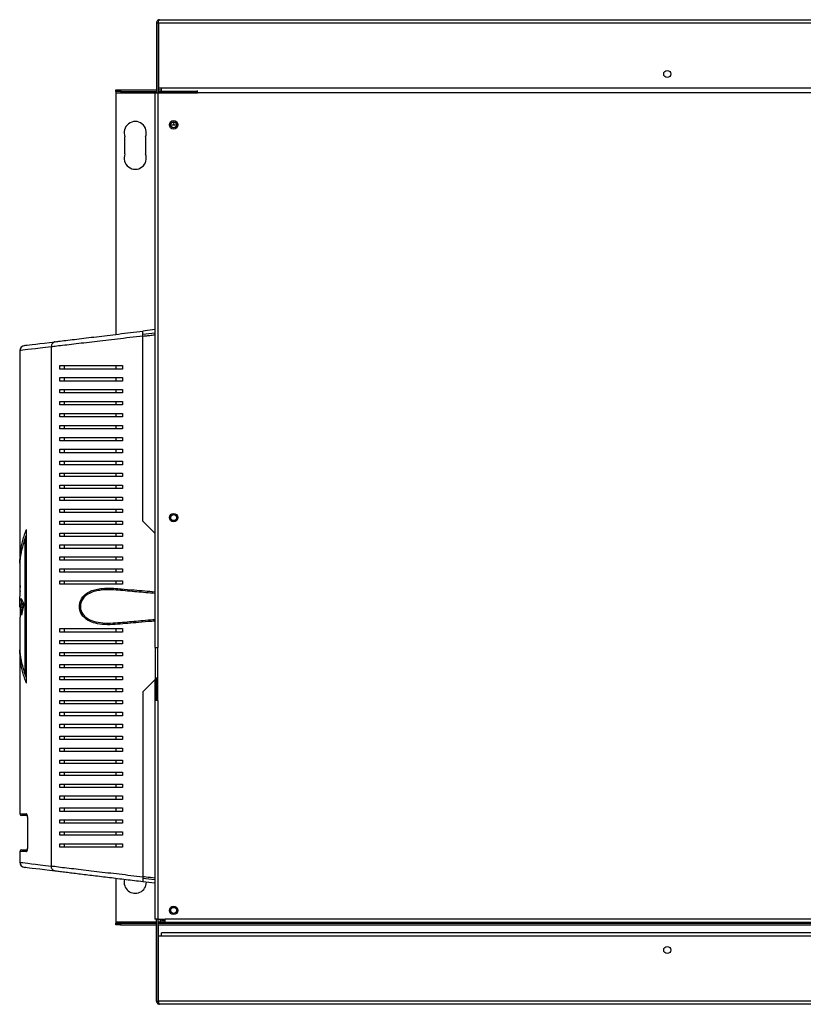
# Model space of a CAD drawing. Units: millimetres. Extents: x 320 to 4729, y 306 to 2759.
# Drawn here: x 2866 to 3325, y 2183 to 2759 of the extents above; entities that cross this region are included whole.
import ezdxf

# ---------------------------------------------------------------- set-up
doc = ezdxf.new("R2010")
doc.units = ezdxf.units.MM

msp = doc.modelspace()

# ---------------------------------------------------------------- linework, layer by layer
at = {"color": 7, "linetype": 'Continuous', "lineweight": 25}
for p, q in [((2946.15, 2757.49), (2947.15, 2757.49)), ((2946.15, 2757.49), (2946.15, 2716.39)), ((2947.15, 2757.49), (2947.15, 2716.39)), ((2947.23, 2757.49), (2947.23, 2719.29)), ((2947.23, 2757.49), (3543.18, 2757.49)), ((2947.95, 2759.29), (3542.45, 2759.29)), ((2922.2, 2717.19), (2922.2, 2718.19)), ((2922.2, 2718.19), (2925.03, 2718.19)), ((2925.03, 2717.19), (2922.2, 2717.19)), ((2922.2, 2717.19), (2922.2, 2716.39)), ((2922.2, 2716.39), (2922.2, 2575.03)), ((2925.03, 2718.19), (2925.03, 2717.19)), ((2925.03, 2718.19), (2946.15, 2718.19)), ((2925.03, 2717.19), (2946.15, 2717.19)), ((2945.15, 2716.39), (2946.95, 2716.39)), ((2945.15, 2716.39), (2945.15, 2391.69)), ((2946.95, 2716.39), (2946.95, 2391.69)), ((2946.95, 2716.39), (2970.15, 2716.39)), ((2947.15, 2718.19), (2948.95, 2718.19)), ((2947.15, 2717.19), (2949.25, 2717.19)), ((2947.23, 2719.29), (2948.95, 2719.29)), ((2947.23, 2719.29), (2947.23, 2718.19)), ((2948.95, 2719.29), (3541.45, 2719.29)), ((2948.95, 2717.49), (2948.95, 2719.29)), ((2948.95, 2717.49), (2970.15, 2717.49)), ((2949.75, 2716.48), (2949.47, 2716.39)), ((2949.75, 2716.49), (2949.75, 2717.29)), ((2949.75, 2717.29), (2968.15, 2717.29)), ((2949.75, 2716.49), (2968.15, 2716.49)), ((2968.15, 2716.48), (2949.75, 2716.48)), ((2968.15, 2717.29), (2968.15, 2716.49)), ((2968.15, 2716.39), (2968.15, 2716.48)), ((2968.38, 2717.27), (2968.38, 2717.49)), ((2970.15, 2717.19), (2968.71, 2717.19)), ((2970.15, 2716.39), (2970.15, 2717.84)), ((3522.15, 2716.39), (2970.15, 2716.39)), ((2956.35, 2698.69), (2956.48, 2699.41)), ((2954.41, 2697.75), (2957.9, 2697.75)), ((2927.65, 2680.69), (2927.65, 2690.69)), ((2939.65, 2690.69), (2939.65, 2680.69)), ((2945.15, 2577.82), (2938.15, 2576.97)), ((2945.15, 2575.81), (2938.15, 2574.96)), ((2938.15, 2465.69), (2938.15, 2573.99)), ((2884.57, 2263.65), (2884.57, 2567.73)), ((2866.15, 2565.53), (2866.15, 2441.89)), ((2889.58, 2554.69), (2889.58, 2556.69)), ((2892.15, 2554.69), (2892.15, 2556.69)), ((2922.2, 2556.69), (2922.2, 2554.69)), ((2926.15, 2556.69), (2926.15, 2554.69)), ((2889.58, 2547.69), (2889.58, 2549.69)), ((2892.15, 2547.69), (2892.15, 2549.69)), ((2922.2, 2549.69), (2922.2, 2547.69)), ((2926.15, 2549.69), (2926.15, 2547.69)), ((2889.58, 2540.69), (2889.58, 2542.69)), ((2892.15, 2540.69), (2892.15, 2542.69)), ((2922.2, 2542.69), (2922.2, 2540.69)), ((2926.15, 2542.69), (2926.15, 2540.69)), ((2889.58, 2533.69), (2889.58, 2535.69)), ((2892.15, 2533.69), (2892.15, 2535.69)), ((2922.2, 2535.69), (2922.2, 2533.69)), ((2926.15, 2535.69), (2926.15, 2533.69)), ((2889.58, 2526.69), (2889.58, 2528.69)), ((2892.15, 2526.69), (2892.15, 2528.69)), ((2922.2, 2528.69), (2922.2, 2526.69)), ((2926.15, 2528.69), (2926.15, 2526.69)), ((2889.58, 2519.69), (2889.58, 2521.69)), ((2892.15, 2519.69), (2892.15, 2521.69)), ((2922.2, 2521.69), (2922.2, 2519.69)), ((2926.15, 2521.69), (2926.15, 2519.69)), ((2889.58, 2512.69), (2889.58, 2514.69)), ((2892.15, 2512.69), (2892.15, 2514.69)), ((2922.2, 2514.69), (2922.2, 2512.69)), ((2926.15, 2514.69), (2926.15, 2512.69)), ((2889.58, 2505.69), (2889.58, 2507.69)), ((2892.15, 2505.69), (2892.15, 2507.69)), ((2922.2, 2507.69), (2922.2, 2505.69)), ((2926.15, 2507.69), (2926.15, 2505.69)), ((2889.58, 2498.69), (2889.58, 2500.69)), ((2892.15, 2498.69), (2892.15, 2500.69)), ((2922.2, 2500.69), (2922.2, 2498.69)), ((2926.15, 2500.69), (2926.15, 2498.69)), ((2889.58, 2491.69), (2889.58, 2493.69)), ((2892.15, 2491.69), (2892.15, 2493.69)), ((2922.2, 2493.69), (2922.2, 2491.69)), ((2926.15, 2493.69), (2926.15, 2491.69)), ((2889.58, 2484.69), (2889.58, 2486.69)), ((2892.15, 2484.69), (2892.15, 2486.69)), ((2922.2, 2486.69), (2922.2, 2484.69)), ((2926.15, 2486.69), (2926.15, 2484.69)), ((2889.58, 2477.69), (2889.58, 2479.69)), ((2892.15, 2477.69), (2892.15, 2479.69)), ((2922.2, 2479.69), (2922.2, 2477.69)), ((2926.15, 2479.69), (2926.15, 2477.69)), ((2889.58, 2470.69), (2889.58, 2472.69)), ((2892.15, 2470.69), (2892.15, 2472.69)), ((2922.2, 2472.69), (2922.2, 2470.69)), ((2926.15, 2472.69), (2926.15, 2470.69)), ((2889.58, 2463.69), (2889.58, 2465.69)), ((2892.15, 2463.69), (2892.15, 2465.69)), ((2922.2, 2465.69), (2922.2, 2463.69)), ((2926.15, 2465.69), (2926.15, 2463.69)), ((2938.15, 2465.69), (2945.15, 2458.69)), ((2869.97, 2370.69), (2869.97, 2460.69)), ((2889.58, 2456.69), (2889.58, 2458.69)), ((2892.15, 2456.69), (2892.15, 2458.69)), ((2922.2, 2458.69), (2922.2, 2456.69)), ((2926.15, 2458.69), (2926.15, 2456.69)), ((2869.29, 2375.89), (2869.29, 2455.49)), ((2869.29, 2455.49), (2869.97, 2455.49)), ((2889.58, 2449.69), (2889.58, 2451.69)), ((2892.15, 2449.69), (2892.15, 2451.69)), ((2922.2, 2451.69), (2922.2, 2449.69)), ((2926.15, 2451.69), (2926.15, 2449.69)), ((2889.58, 2442.69), (2889.58, 2444.69)), ((2892.15, 2442.69), (2892.15, 2444.69)), ((2922.2, 2444.69), (2922.2, 2442.69)), ((2926.15, 2444.69), (2926.15, 2442.69)), ((2866.15, 2438.42), (2866.15, 2425.97)), ((2889.58, 2435.69), (2889.58, 2437.69)), ((2892.15, 2435.69), (2892.15, 2437.69)), ((2922.2, 2437.69), (2922.2, 2435.69)), ((2926.15, 2437.69), (2926.15, 2435.69)), ((2866.16, 2415.24), (2866.3, 2427.88)), ((2889.58, 2428.69), (2889.58, 2430.69)), ((2892.15, 2428.69), (2892.15, 2430.69)), ((2922.2, 2430.69), (2922.2, 2428.69)), ((2926.15, 2430.69), (2926.15, 2428.69)), ((2866.92, 2420.25), (2868.35, 2417.27)), ((2867, 2417.54), (2866.92, 2420.25)), ((2867, 2417.54), (2868, 2417.54)), ((2868.35, 2417.27), (2867.09, 2410.67)), ((2868, 2417.54), (2867.99, 2418.02)), ((2866.16, 2415.24), (2867.16, 2415.24)), ((2866.48, 2411.93), (2866.38, 2415.24)), ((2867.09, 2410.67), (2867.09, 2413.86)), ((2867.09, 2413.86), (2867.7, 2413.86)), ((2867.15, 2415.24), (2867.15, 2413.86)), ((2866.15, 2409.37), (2866.15, 2392.96)), ((2889.58, 2400.69), (2889.58, 2402.69)), ((2892.15, 2400.69), (2892.15, 2402.69)), ((2922.2, 2402.69), (2922.2, 2400.69)), ((2926.15, 2402.69), (2926.15, 2400.69)), ((2889.58, 2393.69), (2889.58, 2395.69)), ((2892.15, 2393.69), (2892.15, 2395.69)), ((2922.2, 2395.69), (2922.2, 2393.69)), ((2926.15, 2395.69), (2926.15, 2393.69)), ((2866.15, 2389.49), (2866.15, 2294.19)), ((2889.58, 2386.69), (2889.58, 2388.69)), ((2892.15, 2386.69), (2892.15, 2388.69)), ((2922.2, 2388.69), (2922.2, 2386.69)), ((2926.15, 2388.69), (2926.15, 2386.69)), ((2945.15, 2391.69), (2946.95, 2391.69)), ((2946.95, 2360.69), (2946.95, 2391.69)), ((2889.58, 2379.69), (2889.58, 2381.69)), ((2892.15, 2379.69), (2892.15, 2381.69)), ((2922.2, 2381.69), (2922.2, 2379.69)), ((2926.15, 2381.69), (2926.15, 2379.69)), ((2869.29, 2375.89), (2869.97, 2375.89)), ((2889.58, 2372.69), (2889.58, 2374.69)), ((2892.15, 2372.69), (2892.15, 2374.69)), ((2922.2, 2374.69), (2922.2, 2372.69)), ((2926.15, 2374.69), (2926.15, 2372.69)), ((2938.15, 2365.69), (2945.41, 2372.95)), ((2945.41, 2372.95), (2946.95, 2374.49)), ((2945.65, 2360.69), (2945.65, 2373.19)), ((2889.58, 2365.69), (2889.58, 2367.69)), ((2892.15, 2365.69), (2892.15, 2367.69)), ((2922.2, 2367.69), (2922.2, 2365.69)), ((2926.15, 2367.69), (2926.15, 2365.69)), ((2938.15, 2365.69), (2938.15, 2257.39)), ((2889.58, 2358.69), (2889.58, 2360.69)), ((2892.15, 2358.69), (2892.15, 2360.69)), ((2922.2, 2360.69), (2922.2, 2358.69)), ((2926.15, 2360.69), (2926.15, 2358.69)), ((2945.15, 2360.69), (2945.15, 2232.49)), ((2946.95, 2360.69), (2945.15, 2360.69)), ((2946.95, 2360.69), (2946.95, 2232.49)), ((2889.58, 2351.69), (2889.58, 2353.69)), ((2892.15, 2351.69), (2892.15, 2353.69)), ((2922.2, 2353.69), (2922.2, 2351.69)), ((2926.15, 2353.69), (2926.15, 2351.69)), ((2889.58, 2344.69), (2889.58, 2346.69)), ((2892.15, 2344.69), (2892.15, 2346.69)), ((2922.2, 2346.69), (2922.2, 2344.69)), ((2926.15, 2346.69), (2926.15, 2344.69)), ((2889.58, 2337.69), (2889.58, 2339.69)), ((2892.15, 2337.69), (2892.15, 2339.69)), ((2922.2, 2339.69), (2922.2, 2337.69)), ((2926.15, 2339.69), (2926.15, 2337.69)), ((2889.58, 2330.69), (2889.58, 2332.69)), ((2892.15, 2330.69), (2892.15, 2332.69)), ((2922.2, 2332.69), (2922.2, 2330.69)), ((2926.15, 2332.69), (2926.15, 2330.69)), ((2889.58, 2323.69), (2889.58, 2325.69)), ((2892.15, 2323.69), (2892.15, 2325.69)), ((2922.2, 2325.69), (2922.2, 2323.69)), ((2926.15, 2325.69), (2926.15, 2323.69)), ((2889.58, 2316.69), (2889.58, 2318.69)), ((2892.15, 2316.69), (2892.15, 2318.69)), ((2922.2, 2318.69), (2922.2, 2316.69)), ((2926.15, 2318.69), (2926.15, 2316.69)), ((2889.58, 2309.69), (2889.58, 2311.69)), ((2892.15, 2309.69), (2892.15, 2311.69)), ((2922.2, 2311.69), (2922.2, 2309.69)), ((2926.15, 2311.69), (2926.15, 2309.69)), ((2889.58, 2302.69), (2889.58, 2304.69)), ((2892.15, 2302.69), (2892.15, 2304.69)), ((2922.2, 2304.69), (2922.2, 2302.69)), ((2926.15, 2304.69), (2926.15, 2302.69)), ((2889.58, 2295.69), (2889.58, 2297.69)), ((2892.15, 2295.69), (2892.15, 2297.69)), ((2922.2, 2297.69), (2922.2, 2295.69)), ((2926.15, 2297.69), (2926.15, 2295.69)), ((2870.28, 2293.19), (2867.15, 2293.19)), ((2870.48, 2292.19), (2870.48, 2274.19)), ((2870.51, 2292.19), (2870.51, 2274.19)), ((2889.58, 2288.69), (2889.58, 2290.69)), ((2892.15, 2288.69), (2892.15, 2290.69)), ((2922.2, 2290.69), (2922.2, 2288.69)), ((2926.15, 2290.69), (2926.15, 2288.69)), ((2889.58, 2281.69), (2889.58, 2283.69)), ((2892.15, 2281.69), (2892.15, 2283.69)), ((2922.2, 2283.69), (2922.2, 2281.69)), ((2926.15, 2283.69), (2926.15, 2281.69)), ((2866.15, 2272.19), (2866.15, 2265.85)), ((2867.15, 2273.19), (2870.32, 2273.19)), ((2889.58, 2274.69), (2889.58, 2276.69)), ((2892.15, 2274.69), (2892.15, 2276.69)), ((2922.2, 2276.69), (2922.2, 2274.69)), ((2926.15, 2276.69), (2926.15, 2274.69)), ((2922.2, 2256.35), (2922.2, 2230.99)), ((2945.15, 2255.57), (2938.15, 2256.42)), ((2945.15, 2253.56), (2938.15, 2254.41)), ((2946.95, 2232.49), (2945.15, 2232.49)), ((2946.15, 2184.49), (2946.15, 2232.49)), ((2946.95, 2232.49), (2951.15, 2232.49)), ((2947.15, 2184.49), (2947.15, 2232.49)), ((2948.15, 2232.49), (2948.15, 2232.29)), ((2948.15, 2232.29), (2948.95, 2232.29)), ((2948.95, 2232.49), (2948.95, 2232.29)), ((2949.2, 2231.73), (2949.2, 2232.49)), ((2951.15, 2231.73), (2949.2, 2231.73)), ((2949.75, 2231.49), (2949.75, 2230.69)), ((2951.15, 2231.49), (2949.75, 2231.49)), ((3541.15, 2232.49), (2951.15, 2232.49)), ((2951.15, 2230.69), (2951.15, 2232.49)), ((2922.2, 2230.99), (2922.2, 2230.19)), ((2922.2, 2229.19), (2922.2, 2230.19)), ((2922.2, 2230.19), (2925.03, 2230.19)), ((2925.03, 2229.19), (2922.2, 2229.19)), ((2925.03, 2230.19), (2925.03, 2229.19)), ((2925.03, 2230.19), (2946.15, 2230.19)), ((2925.03, 2229.19), (2946.15, 2229.19)), ((2947.15, 2230.19), (3543.25, 2230.19)), ((2947.15, 2229.19), (3543.25, 2229.19)), ((2947.23, 2222.69), (2947.23, 2229.19)), ((2951.15, 2230.69), (2949.75, 2230.69)), ((3541.15, 2230.69), (2951.15, 2230.69)), ((2947.23, 2184.49), (2947.23, 2222.69)), ((2948.95, 2222.69), (2947.23, 2222.69)), ((2948.95, 2222.69), (2948.95, 2224.49)), ((3541.45, 2224.49), (2948.95, 2224.49)), ((3541.45, 2222.69), (2948.95, 2222.69)), ((2946.15, 2184.49), (2947.15, 2184.49)), ((3543.18, 2184.49), (2947.23, 2184.49)), ((3542.45, 2182.69), (2947.95, 2182.69))]:
    msp.add_line(p, q, dxfattribs=at)
at = {"color": 8, "linetype": 'Continuous', "lineweight": 25}
for p, q in [((2922.2, 2716.39), (2945.15, 2716.39)), ((2949.75, 2716.39), (2949.75, 2716.48)), ((2945.41, 2391.69), (2945.41, 2372.95)), ((2945.41, 2360.69), (2945.41, 2372.95)), ((2946.15, 2373.69), (2946.15, 2360.69)), ((2866.15, 2294.19), (2870.01, 2294.19)), ((2870.48, 2292.19), (2870.51, 2292.19)), ((2870.01, 2272.19), (2866.15, 2272.19)), ((2870.48, 2274.19), (2870.51, 2274.19)), ((2922.2, 2230.99), (2946.15, 2230.99)), ((2947.15, 2230.99), (2948.82, 2230.99))]:
    msp.add_line(p, q, dxfattribs=at)
at = {"color": 7, "linetype": 'Continuous', "lineweight": 25, "flags": 128}
for points in [[(2956.58, 2697.75), (2956.51, 2697.89), (2956.35, 2698.69)], [(2868.79, 2568.51), (2868.79, 2568.51), (2868.98, 2568.53), (2869.53, 2568.6), (2870.45, 2568.71), (2871.73, 2568.87), (2873.37, 2569.07), (2875.37, 2569.31), (2877.72, 2569.6), (2880.42, 2569.93), (2883.45, 2570.3), (2886.81, 2570.71)], [(2923.69, 2425.16), (2923.63, 2425.18), (2923.57, 2425.24), (2923.52, 2425.33), (2923.48, 2425.46), (2923.45, 2425.61), (2923.43, 2425.78), (2923.43, 2425.96), (2923.44, 2426.15)], [(2923.69, 2406.22), (2923.63, 2406.2), (2923.57, 2406.14), (2923.52, 2406.05), (2923.48, 2405.92), (2923.45, 2405.77), (2923.43, 2405.6), (2923.43, 2405.42), (2923.44, 2405.23)], [(2886.81, 2260.67), (2883.45, 2261.08), (2880.42, 2261.45), (2877.72, 2261.78), (2875.37, 2262.07), (2873.37, 2262.31), (2871.73, 2262.51), (2870.45, 2262.67), (2869.53, 2262.78), (2868.98, 2262.85), (2868.79, 2262.87)]]:
    msp.add_lwpolyline(points, dxfattribs=at)
at = {"color": 8, "linetype": 'Continuous', "lineweight": 25, "flags": 128}
for points in [[(2884.57, 2567.73), (2881.13, 2567.32), (2878.03, 2566.95), (2875.28, 2566.62), (2872.88, 2566.34), (2870.84, 2566.09), (2869.16, 2565.89), (2867.85, 2565.74), (2866.91, 2565.62), (2866.34, 2565.56), (2866.15, 2565.53), (2866.15, 2565.53)], [(2866.15, 2265.85), (2866.34, 2265.82), (2866.91, 2265.76), (2867.85, 2265.64), (2869.16, 2265.49), (2870.84, 2265.29), (2872.88, 2265.04), (2875.28, 2264.76), (2878.03, 2264.43), (2881.13, 2264.06), (2884.57, 2263.65)]]:
    msp.add_lwpolyline(points, dxfattribs=at)
at = {"color": 7, "linetype": 'Continuous', "lineweight": 25}
for centre, radius in [((3245.2, 2727.49), 2.1), ((2956.15, 2697.69), 2.5), ((2956.15, 2697.69), 1.75), ((2956.15, 2467.69), 2.5), ((2956.15, 2467.69), 1.75), ((2956.15, 2237.69), 2.5), ((2956.15, 2237.69), 1.75), ((3245.2, 2214.49), 2.1)]:
    msp.add_circle(centre, radius, dxfattribs=at)
for centre, radius, start, end in [((2968.15, 2715.69), 1.6, 25.94448, 90), ((2968.15, 2715.69), 0.8, 61.04498, 90), ((2933.65, 2693.19), 6.5, 337.38014, 202.61986), ((2933.65, 2678.19), 6.5, 157.38014, 22.61986), ((2869.15, 2565.53), 3, 96.95296, 179.5317), ((2867.15, 2294.19), 1, 180, 270), ((2867.15, 2272.19), 1, 90, 180), ((2869.15, 2265.85), 3, 180.34408, 263.04704), ((2933.65, 2254.19), 6.5, 166.21244, 359.78506), ((2949.75, 2232.29), 1.6, 180, 270), ((2949.75, 2232.29), 0.8, 180, 270)]:
    msp.add_arc(centre, radius, start, end, dxfattribs=at)
at = {"color": 8, "linetype": 'Continuous', "lineweight": 25}
for centre, start, end in [((2871.02, 2294.19), 179.82625, 226.34575), ((2871.02, 2272.19), 133.21074, 180.21246)]:
    msp.add_arc(centre, 1.01, start, end, dxfattribs=at)
at = {"color": 7, "linetype": 'Continuous', "lineweight": 25}
for points, knots in [([(2947.95, 2759.29), (2947.72, 2759.26), (2947.24, 2759.21), (2946.64, 2758.78), (2946.23, 2758.19), (2946.18, 2757.72), (2946.15, 2757.49)], [0, 0, 0, 0, 0.26145, 0.514652, 0.760503, 1, 1, 1, 1]), ([(2947.25, 2757.85), (2947.24, 2757.83), (2947.17, 2757.73), (2947.16, 2757.6), (2947.15, 2757.49)], [0, 0, 0, 0, 0.192715, 1, 1, 1, 1]), ([(2947.23, 2757.49), (2947.23, 2757.66), (2947.25, 2758.02), (2947.35, 2758.53), (2947.51, 2758.95), (2947.71, 2759.24), (2947.87, 2759.27), (2947.95, 2759.29)], [0, 0, 0, 0, 0.176582, 0.370152, 0.573161, 0.787229, 1, 1, 1, 1]), ([(2948.34, 2716.39), (2948.42, 2716.54), (2948.61, 2716.88), (2949.13, 2717.22), (2949.55, 2717.27), (2949.75, 2717.29)], [0, 0, 0, 0, 0.293539, 0.646772, 1, 1, 1, 1]), ([(2949.31, 2716.34), (2949.36, 2716.37), (2949.48, 2716.47), (2949.65, 2716.48), (2949.75, 2716.49)], [0, 0, 0, 0, 0.344565, 1, 1, 1, 1]), ([(2938.15, 2573.99), (2935.62, 2573.7), (2930.54, 2573.11), (2923.25, 2572.26), (2916.29, 2571.44), (2909.71, 2570.67), (2903.47, 2569.93), (2897.63, 2569.25), (2892.25, 2568.6), (2887.96, 2568.18), (2885.42, 2567.73), (2884.57, 2567.73), (2884.57, 2567.73)], [0, 0, 0, 0, 0.116858, 0.233762, 0.346485, 0.459465, 0.572199, 0.685969, 0.800002, 0.913636, 0.999999, 1, 1, 1, 1]), ([(2886.81, 2570.71), (2887.76, 2570.82), (2889.95, 2571.09), (2894.16, 2571.61), (2899.28, 2572.23), (2904.89, 2572.91), (2910.89, 2573.65), (2917.21, 2574.42), (2923.9, 2575.23), (2930.88, 2576.08), (2935.73, 2576.67), (2938.15, 2576.97)], [0, 0, 0, 0, 0.085411, 0.198995, 0.312981, 0.426707, 0.539947, 0.653432, 0.766659, 0.883354, 1, 1, 1, 1]), ([(2938.15, 2573.99), (2938.15, 2574.33), (2938.15, 2575), (2938.15, 2575.9), (2938.15, 2576.57), (2938.15, 2576.92), (2938.15, 2576.96), (2938.15, 2576.97)], [0, 0, 0, 0, 0.215298, 0.430673, 0.644405, 0.857501, 1, 1, 1, 1]), ([(2886.81, 2570.71), (2886.5, 2570.63), (2885.88, 2570.48), (2885.14, 2569.77), (2884.64, 2568.83), (2884.59, 2568.1), (2884.57, 2567.73)], [0, 0, 0, 0, 0.250001, 0.500001, 0.750004, 1, 1, 1, 1]), ([(2889.58, 2556.69), (2891.02, 2556.69), (2893.92, 2556.69), (2898.93, 2556.69), (2904.37, 2556.69), (2910.72, 2556.69), (2917.93, 2556.69), (2923.4, 2556.69), (2926.15, 2556.69)], [0, 0, 0, 0, 0.150289, 0.300617, 0.456335, 0.612064, 0.804838, 1, 1, 1, 1]), ([(2926.15, 2554.69), (2924.03, 2554.69), (2919.79, 2554.69), (2913.64, 2554.69), (2907.68, 2554.69), (2901.52, 2554.69), (2895.29, 2554.69), (2891.49, 2554.69), (2889.58, 2554.69)], [0, 0, 0, 0, 0.150122, 0.300259, 0.455069, 0.609874, 0.803524, 1, 1, 1, 1]), ([(2889.58, 2549.69), (2891.02, 2549.69), (2893.92, 2549.69), (2898.93, 2549.69), (2904.37, 2549.69), (2910.72, 2549.69), (2917.93, 2549.69), (2923.4, 2549.69), (2926.15, 2549.69)], [0, 0, 0, 0, 0.150289, 0.300617, 0.456335, 0.612064, 0.804838, 1, 1, 1, 1]), ([(2926.15, 2547.69), (2924.03, 2547.69), (2919.79, 2547.69), (2913.64, 2547.69), (2907.68, 2547.69), (2901.52, 2547.69), (2895.29, 2547.69), (2891.49, 2547.69), (2889.58, 2547.69)], [0, 0, 0, 0, 0.150122, 0.300259, 0.455069, 0.609874, 0.803524, 1, 1, 1, 1]), ([(2889.58, 2542.69), (2891.02, 2542.69), (2893.92, 2542.69), (2898.93, 2542.69), (2904.37, 2542.69), (2910.72, 2542.69), (2917.93, 2542.69), (2923.4, 2542.69), (2926.15, 2542.69)], [0, 0, 0, 0, 0.150289, 0.300617, 0.456335, 0.612064, 0.804838, 1, 1, 1, 1]), ([(2926.15, 2540.69), (2924.03, 2540.69), (2919.79, 2540.69), (2913.64, 2540.69), (2907.68, 2540.69), (2901.52, 2540.69), (2895.29, 2540.69), (2891.49, 2540.69), (2889.58, 2540.69)], [0, 0, 0, 0, 0.150122, 0.300259, 0.455069, 0.609874, 0.803524, 1, 1, 1, 1]), ([(2889.58, 2535.69), (2891.02, 2535.69), (2893.92, 2535.69), (2898.93, 2535.69), (2904.37, 2535.69), (2910.72, 2535.69), (2917.93, 2535.69), (2923.4, 2535.69), (2926.15, 2535.69)], [0, 0, 0, 0, 0.150289, 0.300617, 0.456335, 0.612064, 0.804838, 1, 1, 1, 1]), ([(2926.15, 2533.69), (2924.03, 2533.69), (2919.79, 2533.69), (2913.64, 2533.69), (2907.68, 2533.69), (2901.52, 2533.69), (2895.29, 2533.69), (2891.49, 2533.69), (2889.58, 2533.69)], [0, 0, 0, 0, 0.150122, 0.300259, 0.455069, 0.609874, 0.803524, 1, 1, 1, 1]), ([(2889.58, 2528.69), (2891.02, 2528.69), (2893.92, 2528.69), (2898.93, 2528.69), (2904.37, 2528.69), (2910.72, 2528.69), (2917.93, 2528.69), (2923.4, 2528.69), (2926.15, 2528.69)], [0, 0, 0, 0, 0.150289, 0.300617, 0.456335, 0.612064, 0.804838, 1, 1, 1, 1]), ([(2926.15, 2526.69), (2924.03, 2526.69), (2919.79, 2526.69), (2913.64, 2526.69), (2907.68, 2526.69), (2901.52, 2526.69), (2895.29, 2526.69), (2891.49, 2526.69), (2889.58, 2526.69)], [0, 0, 0, 0, 0.150122, 0.300259, 0.455069, 0.609874, 0.803524, 1, 1, 1, 1]), ([(2889.58, 2521.69), (2891.02, 2521.69), (2893.92, 2521.69), (2898.93, 2521.69), (2904.37, 2521.69), (2910.72, 2521.69), (2917.93, 2521.69), (2923.4, 2521.69), (2926.15, 2521.69)], [0, 0, 0, 0, 0.150289, 0.300617, 0.456335, 0.612064, 0.804838, 1, 1, 1, 1]), ([(2926.15, 2519.69), (2924.03, 2519.69), (2919.79, 2519.69), (2913.64, 2519.69), (2907.68, 2519.69), (2901.52, 2519.69), (2895.29, 2519.69), (2891.49, 2519.69), (2889.58, 2519.69)], [0, 0, 0, 0, 0.150122, 0.300259, 0.455069, 0.609874, 0.803524, 1, 1, 1, 1]), ([(2889.58, 2514.69), (2891.02, 2514.69), (2893.92, 2514.69), (2898.93, 2514.69), (2904.37, 2514.69), (2910.72, 2514.69), (2917.93, 2514.69), (2923.4, 2514.69), (2926.15, 2514.69)], [0, 0, 0, 0, 0.150289, 0.300617, 0.456335, 0.612064, 0.804838, 1, 1, 1, 1]), ([(2926.15, 2512.69), (2924.03, 2512.69), (2919.79, 2512.69), (2913.64, 2512.69), (2907.68, 2512.69), (2901.52, 2512.69), (2895.29, 2512.69), (2891.49, 2512.69), (2889.58, 2512.69)], [0, 0, 0, 0, 0.150122, 0.300259, 0.455069, 0.609874, 0.803524, 1, 1, 1, 1]), ([(2889.58, 2507.69), (2891.02, 2507.69), (2893.92, 2507.69), (2898.93, 2507.69), (2904.37, 2507.69), (2910.72, 2507.69), (2917.93, 2507.69), (2923.4, 2507.69), (2926.15, 2507.69)], [0, 0, 0, 0, 0.150289, 0.300617, 0.456335, 0.612064, 0.804838, 1, 1, 1, 1]), ([(2926.15, 2505.69), (2924.03, 2505.69), (2919.79, 2505.69), (2913.64, 2505.69), (2907.68, 2505.69), (2901.52, 2505.69), (2895.29, 2505.69), (2891.49, 2505.69), (2889.58, 2505.69)], [0, 0, 0, 0, 0.150122, 0.300259, 0.455069, 0.609874, 0.803524, 1, 1, 1, 1]), ([(2889.58, 2500.69), (2891.02, 2500.69), (2893.92, 2500.69), (2898.93, 2500.69), (2904.37, 2500.69), (2910.72, 2500.69), (2917.93, 2500.69), (2923.4, 2500.69), (2926.15, 2500.69)], [0, 0, 0, 0, 0.150289, 0.300617, 0.456335, 0.612064, 0.804838, 1, 1, 1, 1]), ([(2926.15, 2498.69), (2924.03, 2498.69), (2919.79, 2498.69), (2913.64, 2498.69), (2907.68, 2498.69), (2901.52, 2498.69), (2895.29, 2498.69), (2891.49, 2498.69), (2889.58, 2498.69)], [0, 0, 0, 0, 0.150122, 0.300259, 0.455069, 0.609874, 0.803524, 1, 1, 1, 1]), ([(2889.58, 2493.69), (2891.02, 2493.69), (2893.92, 2493.69), (2898.93, 2493.69), (2904.37, 2493.69), (2910.72, 2493.69), (2917.93, 2493.69), (2923.4, 2493.69), (2926.15, 2493.69)], [0, 0, 0, 0, 0.150289, 0.300617, 0.456335, 0.612064, 0.804838, 1, 1, 1, 1]), ([(2926.15, 2491.69), (2924.03, 2491.69), (2919.79, 2491.69), (2913.64, 2491.69), (2907.68, 2491.69), (2901.52, 2491.69), (2895.29, 2491.69), (2891.49, 2491.69), (2889.58, 2491.69)], [0, 0, 0, 0, 0.150122, 0.300259, 0.455069, 0.609874, 0.803524, 1, 1, 1, 1]), ([(2889.58, 2486.69), (2891.02, 2486.69), (2893.92, 2486.69), (2898.93, 2486.69), (2904.37, 2486.69), (2910.72, 2486.69), (2917.93, 2486.69), (2923.4, 2486.69), (2926.15, 2486.69)], [0, 0, 0, 0, 0.150289, 0.300617, 0.456335, 0.612064, 0.804838, 1, 1, 1, 1]), ([(2926.15, 2484.69), (2924.03, 2484.69), (2919.79, 2484.69), (2913.64, 2484.69), (2907.68, 2484.69), (2901.52, 2484.69), (2895.29, 2484.69), (2891.49, 2484.69), (2889.58, 2484.69)], [0, 0, 0, 0, 0.150122, 0.300259, 0.455069, 0.609874, 0.803524, 1, 1, 1, 1]), ([(2889.58, 2479.69), (2891.02, 2479.69), (2893.92, 2479.69), (2898.93, 2479.69), (2904.37, 2479.69), (2910.72, 2479.69), (2917.93, 2479.69), (2923.4, 2479.69), (2926.15, 2479.69)], [0, 0, 0, 0, 0.150289, 0.300617, 0.456335, 0.612064, 0.804838, 1, 1, 1, 1]), ([(2926.15, 2477.69), (2924.03, 2477.69), (2919.79, 2477.69), (2913.64, 2477.69), (2907.68, 2477.69), (2901.52, 2477.69), (2895.29, 2477.69), (2891.49, 2477.69), (2889.58, 2477.69)], [0, 0, 0, 0, 0.150122, 0.300259, 0.455069, 0.609874, 0.803524, 1, 1, 1, 1]), ([(2889.58, 2472.69), (2891.02, 2472.69), (2893.92, 2472.69), (2898.93, 2472.69), (2904.37, 2472.69), (2910.72, 2472.69), (2917.93, 2472.69), (2923.4, 2472.69), (2926.15, 2472.69)], [0, 0, 0, 0, 0.150289, 0.300617, 0.456335, 0.612064, 0.804838, 1, 1, 1, 1]), ([(2926.15, 2470.69), (2924.03, 2470.69), (2919.79, 2470.69), (2913.64, 2470.69), (2907.68, 2470.69), (2901.52, 2470.69), (2895.29, 2470.69), (2891.49, 2470.69), (2889.58, 2470.69)], [0, 0, 0, 0, 0.150122, 0.300259, 0.455069, 0.609874, 0.803524, 1, 1, 1, 1]), ([(2889.58, 2465.69), (2891.02, 2465.69), (2893.92, 2465.69), (2898.93, 2465.69), (2904.37, 2465.69), (2910.72, 2465.69), (2917.93, 2465.69), (2923.4, 2465.69), (2926.15, 2465.69)], [0, 0, 0, 0, 0.150289, 0.300617, 0.456335, 0.612064, 0.804838, 1, 1, 1, 1]), ([(2926.15, 2463.69), (2924.03, 2463.69), (2919.79, 2463.69), (2913.64, 2463.69), (2907.68, 2463.69), (2901.52, 2463.69), (2895.29, 2463.69), (2891.49, 2463.69), (2889.58, 2463.69)], [0, 0, 0, 0, 0.150122, 0.300259, 0.455069, 0.609874, 0.803524, 1, 1, 1, 1]), ([(2866.28, 2438.79), (2866.23, 2439.63), (2866.11, 2441.58), (2866.2, 2444.65), (2866.51, 2447.94), (2867.04, 2451.17), (2867.79, 2454.37), (2868.75, 2457.55), (2869.57, 2459.66), (2869.97, 2460.69)], [0, 0, 0, 0, 0.113736, 0.266331, 0.417349, 0.562407, 0.708192, 0.856475, 1, 1, 1, 1]), ([(2868.43, 2452.61), (2868.47, 2452.83), (2868.73, 2454.52), (2869.39, 2456.19), (2869.97, 2457.64)], [0, 0, 0, 0, 0.1293357, 1, 1, 1, 1]), ([(2889.58, 2458.69), (2891.02, 2458.69), (2893.92, 2458.69), (2898.93, 2458.69), (2904.37, 2458.69), (2910.72, 2458.69), (2917.93, 2458.69), (2923.4, 2458.69), (2926.15, 2458.69)], [0, 0, 0, 0, 0.150289, 0.300617, 0.456335, 0.612064, 0.804838, 1, 1, 1, 1]), ([(2926.15, 2456.69), (2924.03, 2456.69), (2919.79, 2456.69), (2913.64, 2456.69), (2907.68, 2456.69), (2901.52, 2456.69), (2895.29, 2456.69), (2891.49, 2456.69), (2889.58, 2456.69)], [0, 0, 0, 0, 0.150122, 0.300259, 0.455069, 0.609874, 0.803524, 1, 1, 1, 1]), ([(2866.27, 2438.42), (2866.26, 2439.69), (2866.22, 2443.2), (2867.15, 2448.91), (2868.58, 2453.31), (2869.29, 2455.49)], [0, 0, 0, 0, 0.222152, 0.612788, 1, 1, 1, 1]), ([(2889.58, 2451.69), (2891.02, 2451.69), (2893.92, 2451.69), (2898.93, 2451.69), (2904.37, 2451.69), (2910.72, 2451.69), (2917.93, 2451.69), (2923.4, 2451.69), (2926.15, 2451.69)], [0, 0, 0, 0, 0.150289, 0.300617, 0.456335, 0.612064, 0.804838, 1, 1, 1, 1]), ([(2926.15, 2449.69), (2924.03, 2449.69), (2919.79, 2449.69), (2913.64, 2449.69), (2907.68, 2449.69), (2901.52, 2449.69), (2895.29, 2449.69), (2891.49, 2449.69), (2889.58, 2449.69)], [0, 0, 0, 0, 0.150122, 0.300259, 0.455069, 0.609874, 0.803524, 1, 1, 1, 1]), ([(2889.58, 2444.69), (2891.02, 2444.69), (2893.92, 2444.69), (2898.93, 2444.69), (2904.37, 2444.69), (2910.72, 2444.69), (2917.93, 2444.69), (2923.4, 2444.69), (2926.15, 2444.69)], [0, 0, 0, 0, 0.150289, 0.300617, 0.456335, 0.612064, 0.804838, 1, 1, 1, 1]), ([(2926.15, 2442.69), (2924.03, 2442.69), (2919.79, 2442.69), (2913.64, 2442.69), (2907.68, 2442.69), (2901.52, 2442.69), (2895.29, 2442.69), (2891.49, 2442.69), (2889.58, 2442.69)], [0, 0, 0, 0, 0.150122, 0.300259, 0.455069, 0.609874, 0.803524, 1, 1, 1, 1]), ([(2889.58, 2437.69), (2891.02, 2437.69), (2893.92, 2437.69), (2898.93, 2437.69), (2904.37, 2437.69), (2910.72, 2437.69), (2917.93, 2437.69), (2923.4, 2437.69), (2926.15, 2437.69)], [0, 0, 0, 0, 0.150289, 0.300617, 0.456335, 0.612064, 0.804838, 1, 1, 1, 1]), ([(2926.15, 2435.69), (2924.03, 2435.69), (2919.79, 2435.69), (2913.64, 2435.69), (2907.68, 2435.69), (2901.52, 2435.69), (2895.29, 2435.69), (2891.49, 2435.69), (2889.58, 2435.69)], [0, 0, 0, 0, 0.150122, 0.300259, 0.455069, 0.609874, 0.803524, 1, 1, 1, 1]), ([(2866.3, 2427.88), (2866.15, 2426.81), (2865.98, 2425.69), (2866.25, 2424.57), (2866.26, 2424.51)], [0, 0, 0, 0, 0.947381, 1, 1, 1, 1]), ([(2889.58, 2430.69), (2891.02, 2430.69), (2893.92, 2430.69), (2898.93, 2430.69), (2904.37, 2430.69), (2910.72, 2430.69), (2917.93, 2430.69), (2923.4, 2430.69), (2926.15, 2430.69)], [0, 0, 0, 0, 0.150289, 0.300617, 0.456335, 0.612064, 0.804838, 1, 1, 1, 1]), ([(2926.15, 2428.69), (2924.03, 2428.69), (2919.79, 2428.69), (2913.64, 2428.69), (2907.68, 2428.69), (2901.52, 2428.69), (2895.29, 2428.69), (2891.49, 2428.69), (2889.58, 2428.69)], [0, 0, 0, 0, 0.150122, 0.300259, 0.455069, 0.609874, 0.803524, 1, 1, 1, 1]), ([(2923.44, 2405.23), (2921.39, 2405.09), (2917.29, 2404.82), (2911.82, 2405.31), (2907.8, 2406.5), (2905.17, 2407.99), (2903.31, 2409.56), (2901.86, 2411.6), (2901.22, 2413.48), (2900.94, 2415.31), (2901, 2417.19), (2901.82, 2419.72), (2903.24, 2421.73), (2905, 2423.26), (2907.14, 2424.54), (2909.9, 2425.55), (2913.75, 2426.27), (2918.26, 2426.51), (2921.71, 2426.27), (2923.44, 2426.15)], [0, 0, 0, 0, 0.107465, 0.214657, 0.299569, 0.342464, 0.385246, 0.434078, 0.473597, 0.483293, 0.525007, 0.562973, 0.615289, 0.653496, 0.691778, 0.755463, 0.819292, 0.909589, 1, 1, 1, 1]), ([(2923.69, 2425.16), (2921.99, 2425.28), (2918.59, 2425.52), (2914.14, 2425.34), (2910.34, 2424.71), (2907.61, 2423.8), (2905.49, 2422.64), (2903.76, 2421.25), (2902.36, 2419.41), (2901.54, 2417.07), (2901.46, 2414.74), (2901.94, 2413.09), (2902.72, 2411.49), (2903.83, 2410.05), (2905.66, 2408.62), (2908.27, 2407.27), (2912.24, 2406.21), (2917.64, 2405.8), (2921.67, 2406.08), (2923.69, 2406.22)], [0, 0, 0, 0, 0.09195, 0.18379, 0.248056, 0.312179, 0.350188, 0.388118, 0.439282, 0.475974, 0.51606, 0.554899, 0.563575, 0.611349, 0.653849, 0.696467, 0.781872, 0.890804, 1, 1, 1, 1]), ([(2945.33, 2423.26), (2943.51, 2423.42), (2939.88, 2423.74), (2934.44, 2424.21), (2929.01, 2424.69), (2925.46, 2425), (2923.69, 2425.16)], [0, 0, 0, 0, 0.246088, 0.492251, 0.746107, 1, 1, 1, 1]), ([(2867, 2417.54), (2866.77, 2417.16), (2866.29, 2416.39), (2866.2, 2415.63), (2866.16, 2415.24)], [0, 0, 0, 0, 0.4999828, 1, 1, 1, 1]), ([(2868, 2417.54), (2867.9, 2417.39), (2867.7, 2417.08), (2867.47, 2416.63), (2867.3, 2416.18), (2867.19, 2415.71), (2867.17, 2415.4), (2867.16, 2415.24)], [0, 0, 0, 0, 0.198141, 0.39622, 0.594008, 0.790057, 1, 1, 1, 1]), ([(2867.09, 2413.86), (2866.93, 2413.44), (2866.61, 2412.61), (2866.31, 2411.33), (2866.16, 2410.25), (2866.17, 2409.58), (2866.18, 2409.37)], [0, 0, 0, 0, 0.278208, 0.554549, 0.860928, 1, 1, 1, 1]), ([(2923.69, 2406.22), (2925.41, 2406.37), (2928.86, 2406.68), (2934.22, 2407.15), (2939.72, 2407.63), (2943.46, 2407.95), (2945.33, 2408.12)], [0, 0, 0, 0, 0.246507, 0.492981, 0.746532, 1, 1, 1, 1]), ([(2889.58, 2402.69), (2891.02, 2402.69), (2893.92, 2402.69), (2898.93, 2402.69), (2904.37, 2402.69), (2910.72, 2402.69), (2917.93, 2402.69), (2923.4, 2402.69), (2926.15, 2402.69)], [0, 0, 0, 0, 0.150289, 0.300617, 0.456335, 0.612064, 0.804838, 1, 1, 1, 1]), ([(2926.15, 2400.69), (2924.03, 2400.69), (2919.79, 2400.69), (2913.64, 2400.69), (2907.68, 2400.69), (2901.52, 2400.69), (2895.29, 2400.69), (2891.49, 2400.69), (2889.58, 2400.69)], [0, 0, 0, 0, 0.150122, 0.300259, 0.455069, 0.609874, 0.803524, 1, 1, 1, 1]), ([(2869.29, 2375.89), (2868.58, 2378.07), (2867.15, 2382.47), (2866.22, 2388.18), (2866.26, 2391.68), (2866.27, 2392.96)], [0, 0, 0, 0, 0.3871981, 0.7778339, 1, 1, 1, 1]), ([(2889.58, 2395.69), (2891.02, 2395.69), (2893.92, 2395.69), (2898.93, 2395.69), (2904.37, 2395.69), (2910.72, 2395.69), (2917.93, 2395.69), (2923.4, 2395.69), (2926.15, 2395.69)], [0, 0, 0, 0, 0.150289, 0.300617, 0.456335, 0.612064, 0.804838, 1, 1, 1, 1]), ([(2926.15, 2393.69), (2924.03, 2393.69), (2919.79, 2393.69), (2913.64, 2393.69), (2907.68, 2393.69), (2901.52, 2393.69), (2895.29, 2393.69), (2891.49, 2393.69), (2889.58, 2393.69)], [0, 0, 0, 0, 0.150122, 0.300259, 0.455069, 0.609874, 0.803524, 1, 1, 1, 1]), ([(2869.97, 2370.69), (2869.57, 2371.72), (2868.75, 2373.83), (2867.79, 2377), (2867.03, 2380.24), (2866.5, 2383.48), (2866.2, 2386.77), (2866.11, 2389.8), (2866.23, 2391.75), (2866.28, 2392.59)], [0, 0, 0, 0, 0.143523, 0.291805, 0.437587, 0.587798, 0.734401, 0.886256, 1, 1, 1, 1]), ([(2889.58, 2388.69), (2891.02, 2388.69), (2893.92, 2388.69), (2898.93, 2388.69), (2904.37, 2388.69), (2910.72, 2388.69), (2917.93, 2388.69), (2923.4, 2388.69), (2926.15, 2388.69)], [0, 0, 0, 0, 0.150289, 0.300617, 0.456335, 0.612064, 0.804838, 1, 1, 1, 1]), ([(2926.15, 2386.69), (2924.03, 2386.69), (2919.79, 2386.69), (2913.64, 2386.69), (2907.68, 2386.69), (2901.52, 2386.69), (2895.29, 2386.69), (2891.49, 2386.69), (2889.58, 2386.69)], [0, 0, 0, 0, 0.150122, 0.300259, 0.455069, 0.609874, 0.803524, 1, 1, 1, 1]), ([(2889.58, 2381.69), (2891.02, 2381.69), (2893.92, 2381.69), (2898.93, 2381.69), (2904.37, 2381.69), (2910.72, 2381.69), (2917.93, 2381.69), (2923.4, 2381.69), (2926.15, 2381.69)], [0, 0, 0, 0, 0.150289, 0.300617, 0.456335, 0.612064, 0.804838, 1, 1, 1, 1]), ([(2869.97, 2373.74), (2869.39, 2375.19), (2868.73, 2376.86), (2868.47, 2378.55), (2868.43, 2378.77)], [0, 0, 0, 0, 0.870709, 1, 1, 1, 1]), ([(2926.15, 2379.69), (2924.03, 2379.69), (2919.79, 2379.69), (2913.64, 2379.69), (2907.68, 2379.69), (2901.52, 2379.69), (2895.29, 2379.69), (2891.49, 2379.69), (2889.58, 2379.69)], [0, 0, 0, 0, 0.150122, 0.300259, 0.455069, 0.609874, 0.803524, 1, 1, 1, 1]), ([(2889.58, 2374.69), (2891.02, 2374.69), (2893.92, 2374.69), (2898.93, 2374.69), (2904.37, 2374.69), (2910.72, 2374.69), (2917.93, 2374.69), (2923.4, 2374.69), (2926.15, 2374.69)], [0, 0, 0, 0, 0.150289, 0.300617, 0.456335, 0.612064, 0.804838, 1, 1, 1, 1]), ([(2926.15, 2372.69), (2924.03, 2372.69), (2919.79, 2372.69), (2913.64, 2372.69), (2907.68, 2372.69), (2901.52, 2372.69), (2895.29, 2372.69), (2891.49, 2372.69), (2889.58, 2372.69)], [0, 0, 0, 0, 0.150122, 0.300259, 0.455069, 0.609874, 0.803524, 1, 1, 1, 1]), ([(2889.58, 2367.69), (2891.02, 2367.69), (2893.92, 2367.69), (2898.93, 2367.69), (2904.37, 2367.69), (2910.72, 2367.69), (2917.93, 2367.69), (2923.4, 2367.69), (2926.15, 2367.69)], [0, 0, 0, 0, 0.150289, 0.300617, 0.456335, 0.612064, 0.804838, 1, 1, 1, 1]), ([(2926.15, 2365.69), (2924.03, 2365.69), (2919.79, 2365.69), (2913.64, 2365.69), (2907.68, 2365.69), (2901.52, 2365.69), (2895.29, 2365.69), (2891.49, 2365.69), (2889.58, 2365.69)], [0, 0, 0, 0, 0.150122, 0.300259, 0.455069, 0.609874, 0.803524, 1, 1, 1, 1]), ([(2889.58, 2360.69), (2891.02, 2360.69), (2893.92, 2360.69), (2898.93, 2360.69), (2904.37, 2360.69), (2910.72, 2360.69), (2917.93, 2360.69), (2923.4, 2360.69), (2926.15, 2360.69)], [0, 0, 0, 0, 0.150289, 0.300617, 0.456335, 0.612064, 0.804838, 1, 1, 1, 1]), ([(2926.15, 2358.69), (2924.03, 2358.69), (2919.79, 2358.69), (2913.64, 2358.69), (2907.68, 2358.69), (2901.52, 2358.69), (2895.29, 2358.69), (2891.49, 2358.69), (2889.58, 2358.69)], [0, 0, 0, 0, 0.150122, 0.300259, 0.455069, 0.609874, 0.803524, 1, 1, 1, 1]), ([(2889.58, 2353.69), (2891.02, 2353.69), (2893.92, 2353.69), (2898.93, 2353.69), (2904.37, 2353.69), (2910.72, 2353.69), (2917.93, 2353.69), (2923.4, 2353.69), (2926.15, 2353.69)], [0, 0, 0, 0, 0.150289, 0.300617, 0.456335, 0.612064, 0.804838, 1, 1, 1, 1]), ([(2926.15, 2351.69), (2924.03, 2351.69), (2919.79, 2351.69), (2913.64, 2351.69), (2907.68, 2351.69), (2901.52, 2351.69), (2895.29, 2351.69), (2891.49, 2351.69), (2889.58, 2351.69)], [0, 0, 0, 0, 0.150122, 0.300259, 0.455069, 0.609874, 0.803524, 1, 1, 1, 1]), ([(2889.58, 2346.69), (2891.02, 2346.69), (2893.92, 2346.69), (2898.93, 2346.69), (2904.37, 2346.69), (2910.72, 2346.69), (2917.93, 2346.69), (2923.4, 2346.69), (2926.15, 2346.69)], [0, 0, 0, 0, 0.150289, 0.300617, 0.456335, 0.612064, 0.804838, 1, 1, 1, 1]), ([(2926.15, 2344.69), (2924.03, 2344.69), (2919.79, 2344.69), (2913.64, 2344.69), (2907.68, 2344.69), (2901.52, 2344.69), (2895.29, 2344.69), (2891.49, 2344.69), (2889.58, 2344.69)], [0, 0, 0, 0, 0.150122, 0.300259, 0.455069, 0.609874, 0.803524, 1, 1, 1, 1]), ([(2889.58, 2339.69), (2891.02, 2339.69), (2893.92, 2339.69), (2898.93, 2339.69), (2904.37, 2339.69), (2910.72, 2339.69), (2917.93, 2339.69), (2923.4, 2339.69), (2926.15, 2339.69)], [0, 0, 0, 0, 0.150289, 0.300617, 0.456335, 0.612064, 0.804838, 1, 1, 1, 1]), ([(2926.15, 2337.69), (2924.03, 2337.69), (2919.79, 2337.69), (2913.64, 2337.69), (2907.68, 2337.69), (2901.52, 2337.69), (2895.29, 2337.69), (2891.49, 2337.69), (2889.58, 2337.69)], [0, 0, 0, 0, 0.150122, 0.300259, 0.455069, 0.609874, 0.803524, 1, 1, 1, 1]), ([(2889.58, 2332.69), (2891.02, 2332.69), (2893.92, 2332.69), (2898.93, 2332.69), (2904.37, 2332.69), (2910.72, 2332.69), (2917.93, 2332.69), (2923.4, 2332.69), (2926.15, 2332.69)], [0, 0, 0, 0, 0.150289, 0.300617, 0.456335, 0.612064, 0.804838, 1, 1, 1, 1]), ([(2926.15, 2330.69), (2924.03, 2330.69), (2919.79, 2330.69), (2913.64, 2330.69), (2907.68, 2330.69), (2901.52, 2330.69), (2895.29, 2330.69), (2891.49, 2330.69), (2889.58, 2330.69)], [0, 0, 0, 0, 0.150122, 0.300259, 0.455069, 0.609874, 0.803524, 1, 1, 1, 1]), ([(2889.58, 2325.69), (2891.02, 2325.69), (2893.92, 2325.69), (2898.93, 2325.69), (2904.37, 2325.69), (2910.72, 2325.69), (2917.93, 2325.69), (2923.4, 2325.69), (2926.15, 2325.69)], [0, 0, 0, 0, 0.150289, 0.300617, 0.456335, 0.612064, 0.804838, 1, 1, 1, 1]), ([(2926.15, 2323.69), (2924.03, 2323.69), (2919.79, 2323.69), (2913.64, 2323.69), (2907.68, 2323.69), (2901.52, 2323.69), (2895.29, 2323.69), (2891.49, 2323.69), (2889.58, 2323.69)], [0, 0, 0, 0, 0.150122, 0.300259, 0.455069, 0.609874, 0.803524, 1, 1, 1, 1]), ([(2889.58, 2318.69), (2891.02, 2318.69), (2893.92, 2318.69), (2898.93, 2318.69), (2904.37, 2318.69), (2910.72, 2318.69), (2917.93, 2318.69), (2923.4, 2318.69), (2926.15, 2318.69)], [0, 0, 0, 0, 0.150289, 0.300617, 0.456335, 0.612064, 0.804838, 1, 1, 1, 1]), ([(2926.15, 2316.69), (2924.03, 2316.69), (2919.79, 2316.69), (2913.64, 2316.69), (2907.68, 2316.69), (2901.52, 2316.69), (2895.29, 2316.69), (2891.49, 2316.69), (2889.58, 2316.69)], [0, 0, 0, 0, 0.150122, 0.300259, 0.455069, 0.609874, 0.803524, 1, 1, 1, 1]), ([(2889.58, 2311.69), (2891.02, 2311.69), (2893.92, 2311.69), (2898.93, 2311.69), (2904.37, 2311.69), (2910.72, 2311.69), (2917.93, 2311.69), (2923.4, 2311.69), (2926.15, 2311.69)], [0, 0, 0, 0, 0.150289, 0.300617, 0.456335, 0.612064, 0.804838, 1, 1, 1, 1]), ([(2926.15, 2309.69), (2924.03, 2309.69), (2919.79, 2309.69), (2913.64, 2309.69), (2907.68, 2309.69), (2901.52, 2309.69), (2895.29, 2309.69), (2891.49, 2309.69), (2889.58, 2309.69)], [0, 0, 0, 0, 0.150122, 0.300259, 0.455069, 0.609874, 0.803524, 1, 1, 1, 1]), ([(2889.58, 2304.69), (2891.02, 2304.69), (2893.92, 2304.69), (2898.93, 2304.69), (2904.37, 2304.69), (2910.72, 2304.69), (2917.93, 2304.69), (2923.4, 2304.69), (2926.15, 2304.69)], [0, 0, 0, 0, 0.150289, 0.300617, 0.456335, 0.612064, 0.804838, 1, 1, 1, 1]), ([(2926.15, 2302.69), (2924.03, 2302.69), (2919.79, 2302.69), (2913.64, 2302.69), (2907.68, 2302.69), (2901.52, 2302.69), (2895.29, 2302.69), (2891.49, 2302.69), (2889.58, 2302.69)], [0, 0, 0, 0, 0.150122, 0.300259, 0.455069, 0.609874, 0.803524, 1, 1, 1, 1]), ([(2889.58, 2297.69), (2891.02, 2297.69), (2893.92, 2297.69), (2898.93, 2297.69), (2904.37, 2297.69), (2910.72, 2297.69), (2917.93, 2297.69), (2923.4, 2297.69), (2926.15, 2297.69)], [0, 0, 0, 0, 0.150289, 0.300617, 0.456335, 0.612064, 0.804838, 1, 1, 1, 1]), ([(2926.15, 2295.69), (2924.03, 2295.69), (2919.79, 2295.69), (2913.64, 2295.69), (2907.68, 2295.69), (2901.52, 2295.69), (2895.29, 2295.69), (2891.49, 2295.69), (2889.58, 2295.69)], [0, 0, 0, 0, 0.150122, 0.300259, 0.455069, 0.609874, 0.803524, 1, 1, 1, 1]), ([(2870.51, 2292.19), (2870.51, 2292.32), (2870.5, 2292.67), (2870.45, 2293.23), (2870.33, 2293.76), (2870.18, 2294.12), (2870.07, 2294.17), (2870.01, 2294.19)], [0, 0, 0, 0, 0.120246, 0.333517, 0.553448, 0.776598, 1, 1, 1, 1]), ([(2870.31, 2293.53), (2870.31, 2293.53), (2870.3, 2293.54), (2870.33, 2293.48), (2870.37, 2293.32), (2870.43, 2293.01), (2870.47, 2292.61), (2870.47, 2292.31), (2870.47, 2292.19)], [0, 0, 0, 0, 0.040714, 0.164486, 0.335773, 0.546601, 0.807898, 1, 1, 1, 1]), ([(2889.58, 2290.69), (2891.02, 2290.69), (2893.92, 2290.69), (2898.93, 2290.69), (2904.37, 2290.69), (2910.72, 2290.69), (2917.93, 2290.69), (2923.4, 2290.69), (2926.15, 2290.69)], [0, 0, 0, 0, 0.150289, 0.300617, 0.456335, 0.612064, 0.804838, 1, 1, 1, 1]), ([(2926.15, 2288.69), (2924.03, 2288.69), (2919.79, 2288.69), (2913.64, 2288.69), (2907.68, 2288.69), (2901.52, 2288.69), (2895.29, 2288.69), (2891.49, 2288.69), (2889.58, 2288.69)], [0, 0, 0, 0, 0.150122, 0.300259, 0.455069, 0.609874, 0.803524, 1, 1, 1, 1]), ([(2889.58, 2283.69), (2891.02, 2283.69), (2893.92, 2283.69), (2898.93, 2283.69), (2904.37, 2283.69), (2910.72, 2283.69), (2917.93, 2283.69), (2923.4, 2283.69), (2926.15, 2283.69)], [0, 0, 0, 0, 0.150289, 0.300617, 0.456335, 0.612064, 0.804838, 1, 1, 1, 1]), ([(2926.15, 2281.69), (2924.03, 2281.69), (2919.79, 2281.69), (2913.64, 2281.69), (2907.68, 2281.69), (2901.52, 2281.69), (2895.29, 2281.69), (2891.49, 2281.69), (2889.58, 2281.69)], [0, 0, 0, 0, 0.150122, 0.300259, 0.455069, 0.609874, 0.803524, 1, 1, 1, 1]), ([(2870.01, 2272.19), (2870.05, 2272.2), (2870.15, 2272.23), (2870.29, 2272.49), (2870.41, 2272.94), (2870.49, 2273.53), (2870.5, 2273.97), (2870.51, 2274.19)], [0, 0, 0, 0, 0.161969, 0.378133, 0.587731, 0.79397, 1, 1, 1, 1]), ([(2870.48, 2274.19), (2870.48, 2274.17), (2870.48, 2273.97), (2870.46, 2273.6), (2870.4, 2273.18), (2870.34, 2272.94), (2870.3, 2272.84), (2870.31, 2272.85), (2870.31, 2272.85)], [0, 0, 0, 0, 0.030045, 0.314328, 0.570041, 0.78645, 0.946223, 1, 1, 1, 1]), ([(2889.58, 2276.69), (2891.02, 2276.69), (2893.92, 2276.69), (2898.93, 2276.69), (2904.37, 2276.69), (2910.72, 2276.69), (2917.93, 2276.69), (2923.4, 2276.69), (2926.15, 2276.69)], [0, 0, 0, 0, 0.150289, 0.300617, 0.456335, 0.612064, 0.804838, 1, 1, 1, 1]), ([(2926.15, 2274.69), (2924.03, 2274.69), (2919.79, 2274.69), (2913.64, 2274.69), (2907.68, 2274.69), (2901.52, 2274.69), (2895.29, 2274.69), (2891.49, 2274.69), (2889.58, 2274.69)], [0, 0, 0, 0, 0.150122, 0.300259, 0.455069, 0.609874, 0.803524, 1, 1, 1, 1]), ([(2884.57, 2263.65), (2884.57, 2263.65), (2885.69, 2263.65), (2888.64, 2263.12), (2893.47, 2262.63), (2898.93, 2261.97), (2904.8, 2261.29), (2911.04, 2260.56), (2917.54, 2259.79), (2924.25, 2259.01), (2931.11, 2258.21), (2935.81, 2257.66), (2938.15, 2257.39)], [0, 0, 0, 0, 0.000001, 0.113307, 0.227105, 0.340617, 0.452132, 0.563898, 0.675429, 0.783578, 0.891949, 1, 1, 1, 1]), ([(2886.81, 2260.67), (2886.5, 2260.75), (2885.88, 2260.9), (2885.14, 2261.6), (2884.64, 2262.55), (2884.59, 2263.28), (2884.57, 2263.65)], [0, 0, 0, 0, 0.250001, 0.500001, 0.750004, 1, 1, 1, 1]), ([(2938.15, 2254.41), (2936.49, 2254.61), (2933.15, 2255.02), (2928.19, 2255.62), (2923.31, 2256.22), (2918.49, 2256.81), (2913.79, 2257.38), (2909.21, 2257.94), (2904.8, 2258.48), (2900.6, 2258.99), (2896.68, 2259.47), (2893.03, 2259.91), (2889.66, 2260.32), (2887.76, 2260.55), (2886.81, 2260.67)], [0, 0, 0, 0, 0.080183, 0.160379, 0.242426, 0.324479, 0.407735, 0.490991, 0.57588, 0.660765, 0.744372, 0.827968, 0.913999, 1, 1, 1, 1]), ([(2938.15, 2257.39), (2938.15, 2257.05), (2938.15, 2256.38), (2938.15, 2255.48), (2938.15, 2254.81), (2938.15, 2254.46), (2938.15, 2254.42), (2938.15, 2254.41)], [0, 0, 0, 0, 0.215298, 0.430673, 0.644405, 0.857501, 1, 1, 1, 1]), ([(2946.15, 2184.49), (2946.17, 2184.32), (2946.2, 2183.95), (2946.45, 2183.45), (2946.85, 2183.03), (2947.38, 2182.74), (2947.76, 2182.71), (2947.95, 2182.69)], [0, 0, 0, 0, 0.176593, 0.370157, 0.573172, 0.787231, 1, 1, 1, 1]), ([(2947.15, 2184.49), (2947.16, 2184.42), (2947.18, 2184.27), (2947.24, 2184.11), (2947.29, 2184.05), (2947.3, 2184.04)], [0, 0, 0, 0, 0.453784, 0.904975, 1, 1, 1, 1]), ([(2947.95, 2182.69), (2947.87, 2182.72), (2947.69, 2182.77), (2947.49, 2183.19), (2947.33, 2183.79), (2947.26, 2184.26), (2947.23, 2184.49)], [0, 0, 0, 0, 0.261452, 0.514654, 0.760494, 1, 1, 1, 1])]:
    msp.add_open_spline(points, degree=3, knots=knots, dxfattribs=at)
at = {"color": 8, "linetype": 'Continuous', "lineweight": 25}
for points, knots in [([(2938.15, 2573.96), (2938.69, 2574.03), (2940.01, 2574.19), (2942.35, 2574.47), (2944.16, 2574.68), (2945.15, 2574.8)], [0, 0, 0, 0, 0.2291948, 0.574827, 1, 1, 1, 1]), ([(2923.44, 2426.15), (2924.06, 2426.1), (2927.2, 2425.83), (2932.44, 2425.37), (2939.09, 2424.8), (2943.16, 2424.45), (2945.15, 2424.28)], [0, 0, 0, 0, 0.0898223, 0.4496293, 0.730696, 1, 1, 1, 1]), ([(2945.15, 2407.1), (2944.58, 2407.05), (2941.34, 2406.77), (2936.03, 2406.31), (2929.36, 2405.74), (2925.41, 2405.4), (2923.44, 2405.23)], [0, 0, 0, 0, 0.078195, 0.438271, 0.719108, 1, 1, 1, 1]), ([(2945.15, 2256.58), (2943.43, 2256.78), (2941.09, 2257.06), (2938.77, 2257.34), (2938.15, 2257.42)], [0, 0, 0, 0, 0.7334842, 1, 1, 1, 1])]:
    msp.add_open_spline(points, degree=3, knots=knots, dxfattribs=at)

doc.saveas('drawing.dxf')
